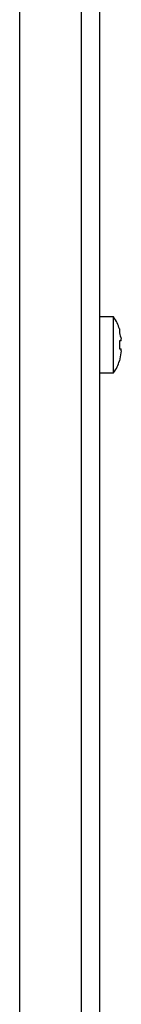
# Model space of a CAD drawing. Units: millimetres. Extents: x 0 to 595, y -1 to 420.
# Drawn here: x 340 to 344, y 131 to 172 of the extents above; entities that cross this region are included whole.
import ezdxf

# ---------------------------------------------------------------- set-up
doc = ezdxf.new("R2010")
doc.units = ezdxf.units.MM
doc.layers.add('2', color=7, linetype='CONTINUOUS', true_color=0xffffff)

msp = doc.modelspace()

# ---------------------------------------------------------------- linework, layer by layer
at = {"layer": '2', "color": 7, "linetype": 'CONTINUOUS'}
for p, q in [((342.833, 94.333), (342.833, 182.333)), ((343.583, 175.333), (343.583, 94.417)), ((340.25, 93.25), (340.25, 173.167)), ((344.167, 159.417), (343.583, 159.417)), ((344.5, 158.417), (344.417, 158.417)), ((344.417, 158.417), (344.417, 158.083)), ((344.5, 158.417), (344.5, 158.5)), ((344.417, 158.083), (344.5, 158.083)), ((344.5, 158), (344.417, 157.583)), ((344.5, 158), (344.5, 158.083)), ((343.583, 157.083), (344.167, 157.083))]:
    msp.add_line(p, q, dxfattribs=at)
for points, knots in [([(344.417, 158.917), (344.389, 159), (344.361, 159.083), (344.333, 159.167), (344.278, 159.25), (344.222, 159.333), (344.167, 159.417)], [0, 0, 0, 0, 0.467251, 0.467251, 0.467251, 1, 1, 1, 1]), ([(344.167, 158.25), (344.167, 158.444), (344.167, 158.639), (344.167, 158.972), (344.167, 159.111), (344.167, 159.306), (344.167, 159.361), (344.167, 159.417)], [0, 0, 0, 0, 0.5, 0.5, 0.857143, 0.857143, 1, 1, 1, 1]), ([(344.417, 158.917), (344.417, 158.861), (344.417, 158.806), (344.417, 158.75), (344.444, 158.667), (344.472, 158.583), (344.5, 158.5)], [0, 0, 0, 0, 0.387426, 0.387426, 0.387426, 1, 1, 1, 1]), ([(344.167, 157.083), (344.167, 157.139), (344.167, 157.194), (344.167, 157.389), (344.167, 157.528), (344.167, 157.861), (344.167, 158.056), (344.167, 158.25)], [0, 0, 0, 0, 0.142857, 0.142857, 0.5, 0.5, 1, 1, 1, 1]), ([(344.167, 157.083), (344.222, 157.167), (344.278, 157.25), (344.333, 157.333), (344.361, 157.417), (344.389, 157.5), (344.417, 157.583)], [0, 0, 0, 0, 0.532749, 0.532749, 0.532749, 1, 1, 1, 1])]:
    msp.add_open_spline(points, degree=3, knots=knots, dxfattribs=at)

doc.saveas('drawing.dxf')
